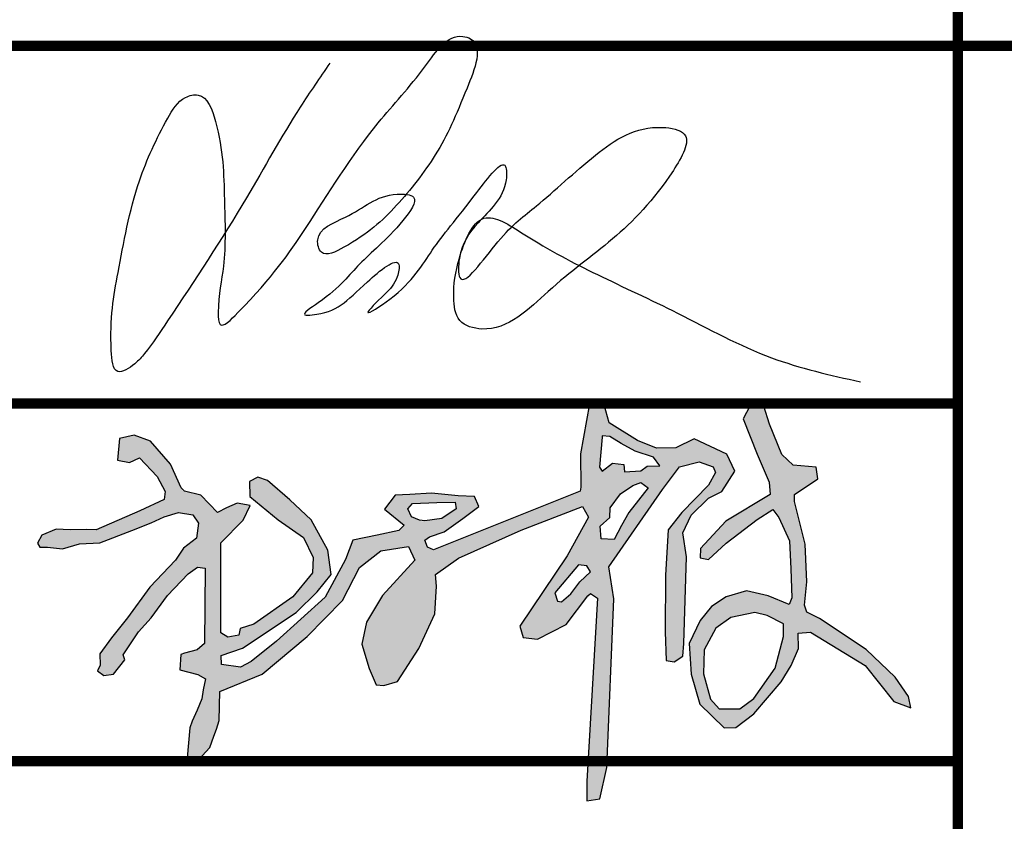
# Model space of a CAD drawing. Extents: x 371422 to 383621, y 2481991 to 2489714.
# Drawn here: x 376347 to 376367, y 2486043 to 2486059 of the extents above; entities that cross this region are included whole.
import ezdxf

# ---------------------------------------------------------------- set-up
doc = ezdxf.new("R2010")
doc.units = 0
doc.header["$LTSCALE"] = 0.5
doc.layers.get('0').update_dxf_attribs({"linetype": 'CONTINUOUS'})
doc.layers.add('小签名', color=7, linetype='CONTINUOUS', lineweight=25)
doc.layers.add('细线层', color=7, linetype='CONTINUOUS', lineweight=15)
doc.layers.add('签名', color=7, linetype='CONTINUOUS')

# ---------------------------------------------------------------- blocks, each defined once
blk = doc.blocks.new('A$C4B5A0BA5')
at = {"layer": '小签名'}
blk.add_spline([(4.51, 6.566), (3.9, 5.661), (2.792, 3.794), (1.167, 1.254), (0.691, 0.583), (0.489, 0.371), (0.139, 0.212), (0.006, 0.644), (0.146, 2.255), (0.586, 4.14), (1.17, 5.432), (1.538, 5.86), (1.794, 5.91), (2.153, 5.366), (2.337, 3.757), (2.317, 2.385), (2.209, 1.428), (2.249, 1.182), (2.616, 1.426), (4.02, 3.181), (5.508, 5.338), (6.481, 6.51), (7.249, 7.117), (7.407, 7.068), (7.337, 6.053), (6.682, 4.674), (5.886, 3.638), (4.801, 2.773), (4.336, 2.673), (4.259, 2.923), (4.834, 3.394), (5.898, 3.866), (6.237, 3.804), (6.017, 3.325), (5.122, 2.425), (4.27, 1.629), (3.997, 1.38), (4.143, 1.38), (5.283, 2.061), (5.931, 2.417), (5.898, 2.163), (5.628, 1.794), (5.294, 1.43), (5.744, 1.704), (6.618, 2.71), (7.539, 3.901), (8.131, 4.44), (8.142, 4.165), (7.565, 3.279), (7.179, 2.546), (7.189, 2.148), (7.974, 2.888), (8.767, 3.625), (9.983, 4.67), (11.363, 5.242), (11.814, 5.102), (11.588, 4.357), (9.01, 1.864), (7.644, 1.089), (7.189, 1.265), (7.062, 1.737), (7.179, 2.546), (7.686, 3.37), (8.494, 3.052), (10.023, 2.21), (11.674, 1.416), (13.609, 0.497), (15.446, 0)], degree=3, dxfattribs=at)
blk = doc.blocks.new('祝')
h = blk.add_hatch(color=7)
h.paths.add_polyline_path([(535.1804, 697.2412), (535.1234, 697.198), (535.088, 697.1452), (534.9742, 697.0255), (534.8762, 696.8896), (534.8049, 696.8012), (534.7531, 696.7297), (534.7544, 696.6793), (534.7433, 696.6551), (534.7715, 696.6335), (534.8141, 696.6394), (534.8638, 696.7035), (534.8566, 696.7251), (534.9248, 696.8279), (534.9805, 696.8895), (535.052, 696.9874), (535.1437, 697.0836), (535.1856, 697.1137), (535.2191, 697.1085), (535.2169, 696.7758), (535.1833, 696.7473), (535.1283, 696.7335), (535.1121, 696.7264), (535.1073, 696.6591), (535.1867, 696.6389), (535.2202, 696.62), (535.21, 696.5707), (535.2041, 696.5312), (535.1838, 696.4804), (535.1617, 696.4314), (535.1511, 696.4017), (535.1395, 696.269), (535.1792, 696.259), (535.2064, 696.2786), (535.2394, 696.3156), (535.2571, 696.3655), (535.2694, 696.3962), (535.281, 696.4347), (535.2837, 696.5632), (535.4721, 696.64), (535.6703, 696.8069), (535.8271, 696.9665), (535.9025, 697.1119), (535.9977, 697.1864), (536.1198, 697.2052), (536.1468, 697.1442), (536.0049, 696.988), (535.9331, 696.8696), (535.9133, 696.7727), (535.9456, 696.665), (535.9762, 696.5932), (536.0103, 696.5896), (536.0713, 696.6075), (536.1647, 696.7529), (536.2366, 696.9073), (536.2437, 697.0293), (536.2384, 697.0814), (536.3411, 697.1538), (536.6176, 697.2776), (536.8894, 697.3821), (536.9164, 697.3354), (536.8216, 697.1633), (536.6128, 696.8522), (536.6272, 696.8019), (536.6901, 696.7947), (536.8176, 696.8594), (536.9217, 696.9988), (536.9568, 696.9762), (536.9083, 696.1663), (536.9094, 696.0795), (536.9658, 696.0885), (536.9967, 696.2262), (537.0291, 696.9733), (537.0065, 697.1155), (537.2439, 697.4577), (537.3184, 697.557), (537.4065, 697.5796), (537.4675, 697.557), (537.4788, 697.5322), (537.4471, 697.4758), (537.3297, 697.3561), (537.2687, 697.2794), (537.2575, 697.0778), (537.2552, 696.8273), (537.2597, 696.7009), (537.2959, 696.6941), (537.3343, 696.719), (537.3388, 696.7754), (537.3501, 697.1591), (537.3343, 697.2652), (537.3704, 697.3442), (537.4472, 697.4187), (537.5059, 697.448), (537.5646, 697.5383), (537.5281, 697.6134), (537.384, 697.6822), (537.3026, 697.6421), (537.2168, 697.6399), (537.1333, 697.6737), (537.0075, 697.752), (536.9852, 697.8317), (536.9203, 697.8364), (536.8807, 697.6149), (536.8823, 697.4677), (536.8791, 697.4503), (536.2296, 697.1899), (536.2042, 697.2025), (536.1916, 697.2326), (536.2121, 697.2484), (536.2771, 697.2706), (536.3594, 697.3291), (536.4306, 697.3814), (536.4116, 697.4257), (536.3388, 697.4288), (536.2216, 697.4415), (536.1251, 697.4352), (536.0601, 697.432), (536.0126, 697.3703), (536.0997, 697.2991), (536.076, 697.2753), (535.981, 697.2548), (535.873, 697.2326), (535.8413, 697.1471), (535.7511, 696.981), (535.5353, 696.786), (535.4229, 696.6958), (535.3754, 696.6704), (535.2915, 696.6831), (535.2899, 696.7227), (535.3849, 696.7543), (535.6224, 696.9126), (535.7158, 697.0043), (535.7777, 697.0807), (535.7619, 697.1883), (535.6891, 697.3228), (535.5941, 697.4115), (535.4959, 697.4969), (535.4531, 697.5112), (535.4151, 697.4922), (535.4167, 697.4257), (535.5418, 697.3228), (535.6542, 697.2453), (535.6978, 697.1562), (535.6949, 697.0887), (535.6073, 696.9824), (535.4348, 696.8612), (535.3736, 696.8428), (535.3689, 696.8127), (535.3198, 696.8032), (535.2881, 696.8222), (535.2882, 697.2214), (535.3879, 697.3211), (535.418, 697.386), (535.361, 697.3971), (535.3135, 697.3765), (535.2739, 697.356), (535.1995, 697.4319), (535.1197, 697.4514), (535.0663, 697.5687), (534.9777, 697.6716), (534.9048, 697.6985), (534.8399, 697.6826), (534.832, 697.5877), (534.8843, 697.5766), (534.9286, 697.5972), (535.0062, 697.5149), (535.0426, 697.4484), (535.0378, 697.4136), (534.9301, 697.363), (534.7366, 697.2792), (534.6937, 697.2802), (534.6225, 697.2786), (534.5592, 697.2817), (534.4963, 697.2555), (534.4766, 697.2195), (534.4871, 697.2024), (534.5218, 697.2024), (534.588, 697.1946), (534.6627, 697.2169), (534.7537, 697.2214), (534.8941, 697.2759), (534.9806, 697.3093), (535.0376, 697.3368), (535.1018, 697.3558), (535.1654, 697.3453), (535.1903, 697.3087)])
h.paths.add_polyline_path([(536.1161, 697.372), (536.1375, 697.3955), (536.2449, 697.3999), (536.3266, 697.4006), (536.331, 697.372), (536.2663, 697.3286), (536.1792, 697.3165), (536.1331, 697.3366)], flags=16)
h.paths.add_polyline_path([(536.7667, 697), (536.8724, 697.1232), (536.9087, 697.1191), (536.9249, 697.0934), (536.8779, 697.0486), (536.8386, 696.9961), (536.7961, 696.9596), (536.7789, 696.963)], flags=16)
h.paths.add_polyline_path([(536.968, 697.2953), (537.0111, 697.3328), (537.0119, 697.3759), (537.0573, 697.4375), (537.1132, 697.4757), (537.1483, 697.4885), (537.181, 697.4646), (537.0948, 697.3553), (537.0621, 697.2979), (537.0302, 697.2366), (536.972, 697.239)], flags=16)
h.paths.add_polyline_path([(536.9643, 697.5565), (536.9763, 697.6886), (536.9768, 697.6946), (537.0112, 697.6914), (537.0615, 697.6606), (537.1233, 697.6268), (537.2034, 697.6005), (537.2314, 697.5616), (537.1759, 697.5611), (537.1485, 697.5405), (537.0753, 697.5353), (537.0724, 697.5674), (537.0232, 697.5737), (536.9774, 697.5388)], flags=16)
h = blk.add_hatch(color=7)
h.paths.add_polyline_path([(537.8288, 697.4357), (537.9311, 697.5039), (537.9234, 697.5567), (537.8222, 697.5655), (537.7726, 697.6117), (537.7176, 697.7459), (537.6921, 697.8255), (537.6305, 697.8255), (537.6015, 697.7707), (537.6625, 697.6141), (537.7165, 697.4903), (537.7201, 697.4354), (537.5242, 697.3172), (537.4118, 697.196), (537.4109, 697.1553), (537.4481, 697.1474), (537.5251, 697.2199), (537.6632, 697.3252), (537.7322, 697.3685), (537.7588, 697.3331), (537.8054, 697.2299), (537.8119, 697.1058), (537.8163, 696.9771), (537.8048, 696.9488), (537.711, 696.986), (537.6151, 697.0089), (537.5251, 696.9824), (537.4613, 696.9391), (537.4099, 696.8768), (537.3621, 696.7751), (537.371, 696.6406), (537.4084, 696.5065), (537.5164, 696.403), (537.5686, 696.4039), (537.6474, 696.4649), (537.7698, 696.6061), (537.814, 696.6786), (537.8459, 696.7538), (537.845, 696.822), (537.8986, 696.8253), (538.1409, 696.6782), (538.2678, 696.5197), (538.3425, 696.4903), (538.3326, 696.5407), (538.274, 696.6265), (538.1453, 696.749), (537.9382, 696.886), (537.8824, 696.915), (537.8726, 696.9451), (537.8824, 697.0485), (537.875, 697.2153), (537.8288, 697.4049)])
h.paths.add_polyline_path([(537.7068, 696.8993), (537.7789, 696.8622), (537.7789, 696.8068), (537.7425, 696.6662), (537.6484, 696.5321), (537.5864, 696.4859), (537.494, 696.487), (537.456, 696.5292), (537.4246, 696.6407), (537.4283, 696.7471), (537.4793, 696.844), (537.5464, 696.8914), (537.6521, 696.9125)], flags=16)
at = {"color": 7}
for points in [[(534.5592, 697.2817), (534.4963, 697.2555), (534.4766, 697.2195), (534.4871, 697.2024), (534.5218, 697.2024), (534.588, 697.1946), (534.6627, 697.2169), (534.7537, 697.2214), (534.8941, 697.2759), (534.9806, 697.3093), (535.0376, 697.3368), (535.1018, 697.3558), (535.1654, 697.3453), (535.1903, 697.3087), (535.1804, 697.2412), (535.1234, 697.198), (535.088, 697.1452), (534.9742, 697.0255), (534.8762, 696.8896), (534.8049, 696.8012), (534.7531, 696.7297), (534.7544, 696.6793), (534.7433, 696.6551), (534.7715, 696.6335), (534.8141, 696.6394), (534.8638, 696.7035), (534.8566, 696.7251), (534.9248, 696.8279), (534.9805, 696.8895), (535.052, 696.9874), (535.1437, 697.0836), (535.1856, 697.1137), (535.2191, 697.1085), (535.2169, 696.7758), (535.1833, 696.7473), (535.1283, 696.7335), (535.1121, 696.7264), (535.1073, 696.6591), (535.1867, 696.6389), (535.2202, 696.62), (535.21, 696.5707), (535.2041, 696.5312), (535.1838, 696.4804), (535.1617, 696.4314), (535.1617, 696.4314), (535.1511, 696.4017), (535.1395, 696.269), (535.1792, 696.259), (535.2064, 696.2786), (535.2394, 696.3156), (535.2394, 696.3156), (535.2571, 696.3655), (535.2694, 696.3962), (535.281, 696.4347), (535.2837, 696.5632), (535.4721, 696.64), (535.6703, 696.8069), (535.8271, 696.9665), (535.9025, 697.1119), (535.9977, 697.1864), (536.1198, 697.2052), (536.1468, 697.1442), (536.0049, 696.988), (535.9331, 696.8696), (535.9133, 696.7727), (535.9456, 696.665), (535.9762, 696.5932), (536.0103, 696.5896), (536.0713, 696.6075), (536.1647, 696.7529), (536.2366, 696.9073), (536.2437, 697.0293), (536.2384, 697.0814), (536.3411, 697.1538), (536.6176, 697.2776), (536.8894, 697.3821), (536.9164, 697.3354), (536.8216, 697.1633), (536.6128, 696.8522), (536.6272, 696.8019), (536.6901, 696.7947), (536.8176, 696.8594), (536.9127, 696.9868), (536.9252, 696.9965), (536.9568, 696.9762), (536.9083, 696.1663), (536.9094, 696.0795), (536.9658, 696.0885), (536.9967, 696.2262), (537.0291, 696.9733), (537.0065, 697.1155), (537.2439, 697.4577), (537.3184, 697.557), (537.4065, 697.5796), (537.4675, 697.557), (537.4788, 697.5322), (537.4471, 697.4758), (537.3297, 697.3561), (537.2687, 697.2794), (537.2575, 697.0778), (537.2552, 696.8273), (537.2597, 696.7009), (537.2959, 696.6941), (537.3343, 696.719), (537.3388, 696.7754), (537.3501, 697.1591), (537.3343, 697.2652), (537.3704, 697.3442), (537.4472, 697.4187), (537.5059, 697.448), (537.5646, 697.5383), (537.5281, 697.6134), (537.384, 697.6822), (537.3026, 697.6421), (537.2168, 697.6399), (537.1333, 697.6737), (537.0075, 697.752), (536.9852, 697.8317), (536.9203, 697.8364), (536.8807, 697.6149), (536.8823, 697.4677), (536.8791, 697.4503), (536.2296, 697.1899), (536.2042, 697.2025), (536.1916, 697.2326), (536.2121, 697.2484), (536.2771, 697.2706), (536.3594, 697.3291), (536.4306, 697.3814), (536.4116, 697.4257), (536.3388, 697.4288), (536.2216, 697.4415), (536.1251, 697.4352), (536.0601, 697.432), (536.0126, 697.3703), (536.0997, 697.2991), (536.076, 697.2753), (535.981, 697.2548), (535.873, 697.2326), (535.8413, 697.1471), (535.7511, 696.981), (535.5353, 696.786), (535.4229, 696.6958), (535.3754, 696.6704), (535.2915, 696.6831), (535.2899, 696.7227), (535.3849, 696.7543), (535.6224, 696.9126), (535.7158, 697.0043), (535.7777, 697.0807), (535.7619, 697.1883), (535.6891, 697.3228), (535.5941, 697.4115), (535.4959, 697.4969), (535.4531, 697.5112), (535.4151, 697.4922), (535.4167, 697.4257), (535.5418, 697.3228), (535.6542, 697.2453), (535.6978, 697.1562), (535.6949, 697.0887), (535.6073, 696.9824), (535.4348, 696.8612), (535.3736, 696.8428), (535.3689, 696.8127), (535.3198, 696.8032), (535.2881, 696.8222), (535.2882, 697.2214), (535.3879, 697.3211), (535.418, 697.386), (535.361, 697.3971), (535.3135, 697.3765), (535.2739, 697.356), (535.1995, 697.4319), (535.1282, 697.4493), (535.1138, 697.4643), (535.0663, 697.5687), (534.9777, 697.6716), (534.9048, 697.6985), (534.8399, 697.6826), (534.832, 697.5877), (534.8843, 697.5766), (534.9286, 697.5972), (535.0062, 697.5149), (535.0426, 697.4484), (535.0378, 697.4136), (534.9301, 697.363), (534.7366, 697.2792), (534.6937, 697.2802), (534.6225, 697.2786), (534.5592, 697.2817)], [(537.6015, 697.7707), (537.6625, 697.6141), (537.7165, 697.4903), (537.7201, 697.4354), (537.5242, 697.3172), (537.4118, 697.196), (537.4109, 697.1553), (537.4481, 697.1474), (537.5251, 697.2199), (537.6632, 697.3252), (537.7322, 697.3685), (537.7588, 697.3331), (537.8054, 697.2299), (537.8119, 697.1058), (537.8163, 696.9771), (537.8048, 696.9488), (537.711, 696.986), (537.6151, 697.0089), (537.5251, 696.9824), (537.4613, 696.9391), (537.4099, 696.8768), (537.3621, 696.7751), (537.371, 696.6406), (537.4084, 696.5065), (537.5164, 696.403), (537.5686, 696.4039), (537.6474, 696.4649), (537.7698, 696.6061), (537.814, 696.6786), (537.8459, 696.7538), (537.845, 696.822), (537.8986, 696.8253), (538.1409, 696.6782), (538.2678, 696.5197), (538.3425, 696.4903), (538.3326, 696.5407), (538.274, 696.6265), (538.1453, 696.749), (537.9382, 696.886), (537.8824, 696.915), (537.8726, 696.9451), (537.8824, 697.0485), (537.875, 697.2153), (537.8288, 697.4049), (537.8288, 697.4357), (537.9311, 697.5039), (537.9234, 697.5567), (537.8222, 697.5655), (537.7726, 697.6117), (537.7176, 697.7459), (537.6921, 697.8255), (537.6305, 697.8255), (537.6015, 697.7707)], [(536.9763, 697.6886), (536.9643, 697.5565), (536.9774, 697.5388), (537.0232, 697.5737), (537.0724, 697.5674), (537.0753, 697.5353), (537.1485, 697.5405), (537.1759, 697.5611), (537.2314, 697.5616), (537.2034, 697.6005), (537.1233, 697.6268), (537.0615, 697.6606), (537.0112, 697.6914), (536.9768, 697.6946), (536.9763, 697.6886)], [(536.968, 697.2953), (537.0111, 697.3328), (537.0119, 697.3759), (537.0573, 697.4375), (537.1132, 697.4757), (537.1483, 697.4885), (537.181, 697.4646), (537.0948, 697.3553), (537.0621, 697.2979), (537.0302, 697.2366), (536.972, 697.239), (536.968, 697.2953)], [(536.1161, 697.372), (536.1375, 697.3955), (536.2449, 697.3999), (536.3266, 697.4006), (536.331, 697.372), (536.2663, 697.3286), (536.1919, 697.3183), (536.1684, 697.3212), (536.1331, 697.3366), (536.1161, 697.372)], [(536.8724, 697.1232), (536.7667, 697), (536.7789, 696.963), (536.7961, 696.9596), (536.8386, 696.9961), (536.8779, 697.0486), (536.9249, 697.0934), (536.9087, 697.1191), (536.8724, 697.1232)], [(537.6521, 696.9125), (537.5464, 696.8914), (537.4793, 696.844), (537.4283, 696.7471), (537.4246, 696.6407), (537.456, 696.5292), (537.494, 696.487), (537.5864, 696.4859), (537.6484, 696.5321), (537.7425, 696.6662), (537.7789, 696.8068), (537.7789, 696.8622), (537.7068, 696.8993), (537.6521, 696.9125), (537.6521, 696.9125)]]:
    blk.add_lwpolyline(points, dxfattribs=at)

msp = doc.modelspace()

# ---------------------------------------------------------------- linework, layer by layer
at = {"layer": '细线层', "color": 7, "const_width": 0.2, "elevation": -2997.99851}
for points in [[(376365.85009, 2486072.59915), (376365.85009, 2486023.59915)], [(376315.85009, 2486058.59915), (376435.85009, 2486058.59915)], [(376315.85009, 2486051.59915), (376365.85009, 2486051.59915)], [(376315.85009, 2486044.59915), (376365.85009, 2486044.59915)]]:
    msp.add_lwpolyline(points, dxfattribs=at)

# ---------------------------------------------------------------- block references
at = {"layer": '签名'}
for name, p, xscale, yscale, zscale in [('A$C4B5A0BA5', (376349.27113, 2486052.02354, -2997.99851), 0.9499999999999318, 0.9499999999999318, 0.9499999999999318), ('祝', (373984.24098, 2482965.58618, -2997.99851), 4.422249999999622, 4.422249999999622, 4.422249999999622)]:
    msp.add_blockref(name, p, dxfattribs=dict(at, xscale=xscale, yscale=yscale, zscale=zscale))

doc.saveas('drawing.dxf')
